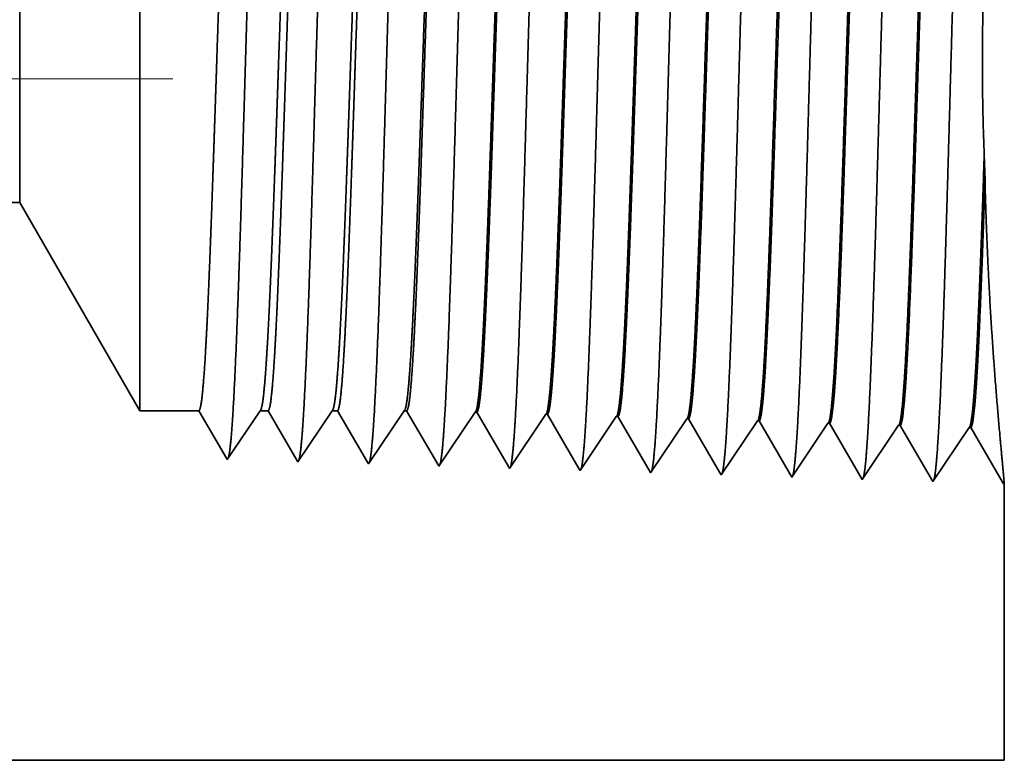
# Model space of a CAD drawing. Extents: x 0 to 10.8, y 0 to 8.3.
# Drawn here: x 4.6 to 5.2, y 0.8 to 1.2 of the extents above; entities that cross this region are included whole.
import ezdxf

# ---------------------------------------------------------------- set-up
doc = ezdxf.new("R2010")
doc.units = 0
doc.header["$MEASUREMENT"] = 0
doc.linetypes.add('DASHDOT', pattern=[18.5, 12, -3, 0.5, -3])
doc.layers.get('0').update_dxf_attribs({"lineweight": 13})

# ---------------------------------------------------------------- blocks, each defined once
blk = doc.blocks.new('BLOCK23')
at = {"color": 7, "lineweight": 5, "ltscale": 0.006089}
blk.add_line((1.94322, 0.815), (2.065, 0.60407), dxfattribs=at)
at = {"color": 7, "lineweight": 5, "ltscale": 0.001489}
blk.add_line((2.065, 0.60407), (2.12458, 0.60407), dxfattribs=at)
at = {"color": 7, "lineweight": 5, "ltscale": 0.00019845}
blk.add_line((2.12458, 0.60407), (2.12857, 0.59721), dxfattribs=at)
at = {"color": 7, "lineweight": 5, "ltscale": 0.000248047}
for p, q in [((2.18099, 0.59582), (2.18651, 0.60407)), ((2.16443, 0.57108), (2.16995, 0.57933)), ((2.16995, 0.57933), (2.17547, 0.58757)), ((2.15891, 0.56284), (2.16443, 0.57108)), ((2.15339, 0.55459), (2.15891, 0.56284))]:
    blk.add_line(p, q, dxfattribs=at)
at = {"color": 7, "lineweight": 5, "ltscale": 0.000204961}
blk.add_line((2.18651, 0.60407), (2.19471, 0.60407), dxfattribs=at)
at = {"color": 7, "lineweight": 5, "ltscale": 0.00020723}
blk.add_line((2.19471, 0.60407), (2.19888, 0.5969), dxfattribs=at)
at = {"color": 7, "lineweight": 5, "ltscale": 0.000259238}
for p, q in [((2.25366, 0.59545), (2.25943, 0.60407)), ((2.23636, 0.5696), (2.24213, 0.57821)), ((2.24213, 0.57821), (2.2479, 0.58683)), ((2.23059, 0.56098), (2.23636, 0.5696))]:
    blk.add_line(p, q, dxfattribs=at)
at = {"color": 7, "lineweight": 5, "ltscale": 0.000135114}
blk.add_line((2.25943, 0.60407), (2.26484, 0.60407), dxfattribs=at)
at = {"color": 7, "lineweight": 5, "ltscale": 0.000215937}
blk.add_line((2.26484, 0.60407), (2.26918, 0.5966), dxfattribs=at)
at = {"color": 7, "lineweight": 5, "ltscale": 0.000270431}
blk.add_line((2.32634, 0.59508), (2.33235, 0.60407), dxfattribs=at)
at = {"color": 7, "lineweight": 5, "ltscale": 6.52666e-05}
blk.add_line((2.33235, 0.60407), (2.33497, 0.60407), dxfattribs=at)
at = {"color": 7, "lineweight": 5, "ltscale": 0.000224556}
blk.add_line((2.33497, 0.60407), (2.33949, 0.5963), dxfattribs=at)
at = {"color": 7, "lineweight": 5, "ltscale": 0.000235185}
for p, q in [((2.39908, 0.5948), (2.40431, 0.60262)), ((2.54193, 0.59034), (2.54717, 0.59816)), ((2.5367, 0.58252), (2.54193, 0.59034)), ((2.60813, 0.58029), (2.61336, 0.58811)), ((2.61336, 0.58811), (2.6186, 0.59593)), ((2.75622, 0.58364), (2.76145, 0.59146)), ((2.38338, 0.57135), (2.38861, 0.57917)), ((2.38861, 0.57917), (2.39384, 0.58699)), ((2.46004, 0.57694), (2.46527, 0.58475)), ((2.53147, 0.5747), (2.5367, 0.58252)), ((2.67956, 0.57806), (2.68479, 0.58588)), ((2.45481, 0.56912), (2.46004, 0.57694)), ((2.52624, 0.56689), (2.53147, 0.5747)), ((2.59766, 0.56465), (2.6029, 0.57247)), ((2.66909, 0.56242), (2.67433, 0.57024)), ((2.74575, 0.56801), (2.75099, 0.57583)), ((2.37291, 0.55572), (2.37815, 0.56353)), ((2.51577, 0.55125), (2.521, 0.55907)), ((2.521, 0.55907), (2.52624, 0.56689)), ((2.59243, 0.55684), (2.59766, 0.56465)), ((2.51054, 0.54343), (2.51577, 0.55125)), ((2.5872, 0.54902), (2.59243, 0.55684)), ((2.65863, 0.54679), (2.66386, 0.55461)), ((2.73005, 0.54456), (2.73529, 0.55237))]:
    blk.add_line(p, q, dxfattribs=at)
at = {"color": 7, "lineweight": 5, "ltscale": 4.13778e-05}
blk.add_line((2.40431, 0.60262), (2.40596, 0.60257), dxfattribs=at)
at = {"color": 7, "lineweight": 5, "ltscale": 0.000226877}
blk.add_line((2.40596, 0.60257), (2.41053, 0.59473), dxfattribs=at)
at = {"color": 7, "lineweight": 5, "ltscale": 0.000235184}
blk.add_line((2.47051, 0.59257), (2.47574, 0.60039), dxfattribs=at)
at = {"color": 7, "lineweight": 5, "ltscale": 4.1389e-05}
blk.add_line((2.47574, 0.60039), (2.47739, 0.60034), dxfattribs=at)
at = {"color": 7, "lineweight": 5, "ltscale": 0.000226002}
blk.add_line((2.47739, 0.60034), (2.48194, 0.59253), dxfattribs=at)
at = {"color": 7, "lineweight": 5, "ltscale": 4.13965e-05}
blk.add_line((2.54717, 0.59816), (2.54882, 0.5981), dxfattribs=at)
at = {"color": 7, "lineweight": 5, "ltscale": 0.000224923}
blk.add_line((2.54882, 0.5981), (2.55335, 0.59033), dxfattribs=at)
at = {"color": 7, "lineweight": 5, "ltscale": 0.000198453}
blk.add_line((2.12857, 0.59721), (2.13257, 0.59035), dxfattribs=at)
at = {"color": 7, "lineweight": 5, "ltscale": 0.000198452}
for p, q in [((2.13257, 0.59035), (2.13656, 0.58349)), ((2.14456, 0.56977), (2.14855, 0.56291)), ((2.14855, 0.56291), (2.15255, 0.55605))]:
    blk.add_line(p, q, dxfattribs=at)
at = {"color": 7, "lineweight": 5, "ltscale": 0.000248048}
blk.add_line((2.17547, 0.58757), (2.18099, 0.59582), dxfattribs=at)
at = {"color": 7, "lineweight": 5, "ltscale": 0.000207233}
for p, q in [((2.19888, 0.5969), (2.20305, 0.58974)), ((2.2114, 0.57541), (2.21557, 0.56825))]:
    blk.add_line(p, q, dxfattribs=at)
at = {"color": 7, "lineweight": 5, "ltscale": 0.000207231}
for p, q in [((2.20305, 0.58974), (2.20722, 0.58258)), ((2.20722, 0.58258), (2.2114, 0.57541)), ((2.21557, 0.56825), (2.21974, 0.56109)), ((2.21974, 0.56109), (2.22391, 0.55393))]:
    blk.add_line(p, q, dxfattribs=at)
at = {"color": 7, "lineweight": 5, "ltscale": 0.00025924}
blk.add_line((2.2479, 0.58683), (2.25366, 0.59545), dxfattribs=at)
at = {"color": 7, "lineweight": 5, "ltscale": 0.000215941}
for p, q in [((2.26918, 0.5966), (2.27353, 0.58914)), ((2.27788, 0.58167), (2.28223, 0.57421))]:
    blk.add_line(p, q, dxfattribs=at)
at = {"color": 7, "lineweight": 5, "ltscale": 0.000215939}
for p, q in [((2.27353, 0.58914), (2.27788, 0.58167)), ((2.28223, 0.57421), (2.28657, 0.56675)), ((2.28657, 0.56675), (2.29092, 0.55928)), ((2.29092, 0.55928), (2.29527, 0.55182))]:
    blk.add_line(p, q, dxfattribs=at)
at = {"color": 7, "lineweight": 5, "ltscale": 0.000270429}
for p, q in [((2.32032, 0.58609), (2.32634, 0.59508)), ((2.30829, 0.56811), (2.3143, 0.5771))]:
    blk.add_line(p, q, dxfattribs=at)
at = {"color": 7, "lineweight": 5, "ltscale": 0.000224558}
blk.add_line((2.33949, 0.5963), (2.34401, 0.58854), dxfattribs=at)
at = {"color": 7, "lineweight": 5, "ltscale": 0.000224559}
for p, q in [((2.34401, 0.58854), (2.34853, 0.58078)), ((2.35305, 0.57302), (2.35757, 0.56526))]:
    blk.add_line(p, q, dxfattribs=at)
at = {"color": 7, "lineweight": 5, "ltscale": 0.000235186}
for p, q in [((2.39384, 0.58699), (2.39908, 0.5948)), ((2.37815, 0.56353), (2.38338, 0.57135)), ((2.44957, 0.5613), (2.45481, 0.56912)), ((2.67433, 0.57024), (2.67956, 0.57806)), ((2.74052, 0.56019), (2.74575, 0.56801)), ((2.58196, 0.5412), (2.5872, 0.54902)), ((2.65339, 0.53897), (2.65863, 0.54679)), ((2.72482, 0.53674), (2.73005, 0.54456))]:
    blk.add_line(p, q, dxfattribs=at)
at = {"color": 7, "lineweight": 5, "ltscale": 0.000226879}
for p, q in [((2.41053, 0.59473), (2.4151, 0.58689)), ((2.42424, 0.5712), (2.4288, 0.56336))]:
    blk.add_line(p, q, dxfattribs=at)
at = {"color": 7, "lineweight": 5, "ltscale": 0.000235187}
for p, q in [((2.46527, 0.58475), (2.47051, 0.59257)), ((2.36768, 0.5479), (2.37291, 0.55572)), ((2.43911, 0.54567), (2.44434, 0.55348))]:
    blk.add_line(p, q, dxfattribs=at)
at = {"color": 7, "lineweight": 5, "ltscale": 0.000226006}
for p, q in [((2.48194, 0.59253), (2.48649, 0.58471)), ((2.49104, 0.5769), (2.49559, 0.56909)), ((2.50014, 0.56128), (2.50469, 0.55347))]:
    blk.add_line(p, q, dxfattribs=at)
at = {"color": 7, "lineweight": 5, "ltscale": 0.000224931}
for p, q in [((2.55335, 0.59033), (2.55788, 0.58256)), ((2.56241, 0.57478), (2.56694, 0.56701)), ((2.57599, 0.55146), (2.58052, 0.54368))]:
    blk.add_line(p, q, dxfattribs=at)
at = {"color": 7, "lineweight": 5, "ltscale": 4.14116e-05}
blk.add_line((2.6186, 0.59593), (2.62025, 0.59587), dxfattribs=at)
at = {"color": 7, "lineweight": 5, "ltscale": 0.000223563}
blk.add_line((2.62025, 0.59587), (2.62475, 0.58815), dxfattribs=at)
at = {"color": 7, "lineweight": 5, "ltscale": 0.000223565}
for p, q in [((2.62475, 0.58815), (2.62925, 0.58042)), ((2.63375, 0.57269), (2.63825, 0.56496)), ((2.64726, 0.54951), (2.65176, 0.54178))]:
    blk.add_line(p, q, dxfattribs=at)
at = {"color": 7, "lineweight": 5, "ltscale": 0.000235181}
for p, q in [((2.68479, 0.58588), (2.69002, 0.59369)), ((2.6029, 0.57247), (2.60813, 0.58029)), ((2.75099, 0.57583), (2.75622, 0.58364)), ((2.66386, 0.55461), (2.66909, 0.56242)), ((2.73529, 0.55237), (2.74052, 0.56019))]:
    blk.add_line(p, q, dxfattribs=at)
at = {"color": 7, "lineweight": 5, "ltscale": 4.14567e-05}
for p, q in [((2.69002, 0.59369), (2.69168, 0.59364)), ((2.76145, 0.59146), (2.76311, 0.59141))]:
    blk.add_line(p, q, dxfattribs=at)
at = {"color": 7, "lineweight": 5, "ltscale": 0.001646}
for p, q in [((2.69168, 0.59364), (2.72482, 0.53674)), ((2.76311, 0.59141), (2.79625, 0.53451)), ((2.79625, 0.53451), (2.83288, 0.58923)), ((2.83454, 0.58918), (2.86768, 0.53227)), ((2.86768, 0.53227), (2.90431, 0.587)), ((2.90597, 0.58694), (2.93911, 0.53004))]:
    blk.add_line(p, q, dxfattribs=at)
at = {"color": 7, "lineweight": 5, "ltscale": 4.15013e-05}
for p, q in [((2.83288, 0.58923), (2.83454, 0.58918)), ((2.90431, 0.587), (2.90597, 0.58694))]:
    blk.add_line(p, q, dxfattribs=at)
at = {"color": 7, "lineweight": 5, "ltscale": 0.000198454}
for p, q in [((2.13656, 0.58349), (2.14056, 0.57663)), ((2.14056, 0.57663), (2.14456, 0.56977))]:
    blk.add_line(p, q, dxfattribs=at)
at = {"color": 7, "lineweight": 5, "ltscale": 0.00027043}
for p, q in [((2.3143, 0.5771), (2.32032, 0.58609)), ((2.29625, 0.55013), (2.30227, 0.55912)), ((2.30227, 0.55912), (2.30829, 0.56811))]:
    blk.add_line(p, q, dxfattribs=at)
at = {"color": 7, "lineweight": 5, "ltscale": 0.000224557}
for p, q in [((2.34853, 0.58078), (2.35305, 0.57302)), ((2.35757, 0.56526), (2.36209, 0.55749)), ((2.36209, 0.55749), (2.36661, 0.54973))]:
    blk.add_line(p, q, dxfattribs=at)
at = {"color": 7, "lineweight": 5, "ltscale": 0.00022688}
for p, q in [((2.4151, 0.58689), (2.41967, 0.57904)), ((2.41967, 0.57904), (2.42424, 0.5712))]:
    blk.add_line(p, q, dxfattribs=at)
at = {"color": 7, "lineweight": 5, "ltscale": 0.000226007}
blk.add_line((2.48649, 0.58471), (2.49104, 0.5769), dxfattribs=at)
at = {"color": 7, "lineweight": 5, "ltscale": 0.000224927}
for p, q in [((2.55788, 0.58256), (2.56241, 0.57478)), ((2.56694, 0.56701), (2.57146, 0.55923))]:
    blk.add_line(p, q, dxfattribs=at)
at = {"color": 7, "lineweight": 5, "ltscale": 0.000223566}
for p, q in [((2.62925, 0.58042), (2.63375, 0.57269)), ((2.63825, 0.56496), (2.64275, 0.55724)), ((2.64275, 0.55724), (2.64726, 0.54951))]:
    blk.add_line(p, q, dxfattribs=at)
at = {"color": 7, "lineweight": 5, "ltscale": 0.000226008}
blk.add_line((2.49559, 0.56909), (2.50014, 0.56128), dxfattribs=at)
at = {"color": 7, "lineweight": 5, "ltscale": 0.000259239}
blk.add_line((2.22482, 0.55236), (2.23059, 0.56098), dxfattribs=at)
at = {"color": 7, "lineweight": 5, "ltscale": 0.000226881}
blk.add_line((2.4288, 0.56336), (2.43337, 0.55552), dxfattribs=at)
at = {"color": 7, "lineweight": 5, "ltscale": 0.000235183}
blk.add_line((2.44434, 0.55348), (2.44957, 0.5613), dxfattribs=at)
at = {"color": 7, "lineweight": 5, "ltscale": 0.000224928}
blk.add_line((2.57146, 0.55923), (2.57599, 0.55146), dxfattribs=at)
at = {"color": 7, "lineweight": 5, "ltscale": 4.2082e-05}
blk.add_line((2.15255, 0.55605), (2.15339, 0.55459), dxfattribs=at)
at = {"color": 7, "lineweight": 5, "ltscale": 4.52046e-05}
blk.add_line((2.22391, 0.55393), (2.22482, 0.55236), dxfattribs=at)
at = {"color": 7, "lineweight": 5, "ltscale": 4.88264e-05}
blk.add_line((2.29527, 0.55182), (2.29625, 0.55013), dxfattribs=at)
at = {"color": 7, "lineweight": 5, "ltscale": 5.3073e-05}
blk.add_line((2.36661, 0.54973), (2.36768, 0.5479), dxfattribs=at)
at = {"color": 7, "lineweight": 5, "ltscale": 0.000226878}
blk.add_line((2.43337, 0.55552), (2.43794, 0.54768), dxfattribs=at)
at = {"color": 7, "lineweight": 5, "ltscale": 0.000226005}
blk.add_line((2.50469, 0.55347), (2.50924, 0.54565), dxfattribs=at)
at = {"color": 7, "lineweight": 5, "ltscale": 5.81256e-05}
blk.add_line((2.43794, 0.54768), (2.43911, 0.54567), dxfattribs=at)
at = {"color": 7, "lineweight": 5, "ltscale": 6.42366e-05}
blk.add_line((2.50924, 0.54565), (2.51054, 0.54343), dxfattribs=at)
at = {"color": 7, "lineweight": 5, "ltscale": 7.17758e-05}
blk.add_line((2.58052, 0.54368), (2.58196, 0.5412), dxfattribs=at)
at = {"color": 7, "lineweight": 5, "ltscale": 8.13132e-05}
blk.add_line((2.65176, 0.54178), (2.65339, 0.53897), dxfattribs=at)
at = {"color": 7, "lineweight": 5, "ltscale": 4.0109e-05}
blk.add_line((2.93911, 0.53004), (2.94, 0.53137), dxfattribs=at)
at = {"color": 7, "lineweight": 5, "ltscale": 0.007034}
blk.add_line((2.94, 0.53137), (2.94, 0.25), dxfattribs=at)
at = {"color": 7, "lineweight": 5, "ltscale": 0.03937}
blk.add_line((2.94, 0.25), (0.4075, 0.25), dxfattribs=at)

msp = doc.modelspace()

# ---------------------------------------------------------------- linework, layer by layer
at = {"color": 7, "lineweight": 35, "ltscale": 0.007262}
msp.add_line((4.65437, 1.36286), (4.65437, 1.0724), dxfattribs=at)
at = {"color": 7, "lineweight": 35, "ltscale": 0.002702}
msp.add_line((4.58319, 1.23958), (4.58319, 1.1315), dxfattribs=at)
at = {"color": 7, "linetype": 'DASHDOT', "lineweight": 13, "ltscale": 0.03937}
msp.add_line((4.67382, 1.16653), (3.58621, 1.16653), dxfattribs=at)
at = {"color": 7, "lineweight": 35, "ltscale": 0.000950772}
msp.add_line((4.58319, 1.1315), (4.58319, 1.09347), dxfattribs=at)
at = {"color": 7, "lineweight": 35, "ltscale": 0.000379556}
msp.add_line((5.15434, 1.10653), (5.15388, 1.12171), dxfattribs=at)
at = {"color": 7, "lineweight": 35, "ltscale": 0.03937}
for p, q in [((4.58319, 1.09347), (3.68565, 1.09347)), ((3.68565, 0.76326), (5.16576, 0.76326))]:
    msp.add_line(p, q, dxfattribs=at)
at = {"color": 7, "lineweight": 35, "ltscale": 0.003559}
msp.add_line((4.58319, 1.09347), (4.65437, 0.97019), dxfattribs=at)
at = {"color": 7, "lineweight": 35, "ltscale": 0.002555}
msp.add_line((4.65437, 1.0724), (4.65437, 0.97019), dxfattribs=at)
at = {"color": 7, "lineweight": 35, "ltscale": 0.000870517}
msp.add_line((4.68919, 0.97019), (4.65437, 0.97019), dxfattribs=at)
at = {"color": 7, "lineweight": 35, "ltscale": 0.000811894}
msp.add_line((4.70553, 0.94213), (4.68919, 0.97019), dxfattribs=at)
at = {"color": 7, "lineweight": 35, "ltscale": 0.000869818}
msp.add_line((4.72538, 0.97019), (4.70603, 0.94128), dxfattribs=at)
at = {"color": 7, "lineweight": 35, "ltscale": 0.000119789}
msp.add_line((4.73017, 0.97019), (4.72538, 0.97019), dxfattribs=at)
at = {"color": 7, "lineweight": 35, "ltscale": 0.00084781}
msp.add_line((4.74724, 0.94089), (4.73017, 0.97019), dxfattribs=at)
at = {"color": 7, "lineweight": 35, "ltscale": 0.000909063}
msp.add_line((4.768, 0.97019), (4.74777, 0.93997), dxfattribs=at)
at = {"color": 7, "lineweight": 35, "ltscale": 7.89665e-05}
msp.add_line((4.77116, 0.97019), (4.768, 0.97019), dxfattribs=at)
at = {"color": 7, "lineweight": 35, "ltscale": 0.000883435}
msp.add_line((4.78894, 0.93966), (4.77116, 0.97019), dxfattribs=at)
at = {"color": 7, "lineweight": 35, "ltscale": 0.000948308}
msp.add_line((4.81062, 0.97019), (4.78952, 0.93867), dxfattribs=at)
at = {"color": 7, "lineweight": 35, "ltscale": 3.81447e-05}
msp.add_line((4.81215, 0.97019), (4.81062, 0.97019), dxfattribs=at)
at = {"color": 7, "lineweight": 35, "ltscale": 0.000918693}
msp.add_line((4.83064, 0.93844), (4.81215, 0.97019), dxfattribs=at)
at = {"color": 7, "lineweight": 35, "ltscale": 0.000962171}
msp.add_line((4.85267, 0.96935), (4.83127, 0.93736), dxfattribs=at)
at = {"color": 7, "lineweight": 35, "ltscale": 2.4188e-05}
msp.add_line((4.85267, 0.96935), (4.85364, 0.96932), dxfattribs=at)
at = {"color": 7, "lineweight": 35, "ltscale": 0.000928191}
msp.add_line((4.87233, 0.93723), (4.85364, 0.96932), dxfattribs=at)
at = {"color": 7, "lineweight": 35, "ltscale": 0.00096217}
msp.add_line((4.89442, 0.96804), (4.87301, 0.93606), dxfattribs=at)
at = {"color": 7, "lineweight": 35, "ltscale": 2.41946e-05}
msp.add_line((4.89442, 0.96804), (4.89539, 0.96801), dxfattribs=at)
at = {"color": 7, "lineweight": 35, "ltscale": 0.000924618}
msp.add_line((4.914, 0.93605), (4.89539, 0.96801), dxfattribs=at)
at = {"color": 7, "lineweight": 35, "ltscale": 0.000962168}
msp.add_line((4.93617, 0.96674), (4.91476, 0.93476), dxfattribs=at)
at = {"color": 7, "lineweight": 35, "ltscale": 2.4201e-05}
msp.add_line((4.93617, 0.96674), (4.93713, 0.96671), dxfattribs=at)
at = {"color": 7, "lineweight": 35, "ltscale": 0.00092021}
msp.add_line((4.95566, 0.9349), (4.93713, 0.96671), dxfattribs=at)
at = {"color": 7, "lineweight": 35, "ltscale": 0.000962166}
msp.add_line((4.97791, 0.96543), (4.9565, 0.93345), dxfattribs=at)
at = {"color": 7, "lineweight": 35, "ltscale": 2.42073e-05}
msp.add_line((4.97791, 0.96543), (4.97888, 0.9654), dxfattribs=at)
at = {"color": 7, "lineweight": 35, "ltscale": 0.000914633}
msp.add_line((4.99729, 0.93379), (4.97888, 0.9654), dxfattribs=at)
at = {"color": 7, "lineweight": 35, "ltscale": 0.000962165}
msp.add_line((5.01966, 0.96413), (4.99825, 0.93215), dxfattribs=at)
at = {"color": 7, "lineweight": 35, "ltscale": 2.42315e-05}
msp.add_line((5.01966, 0.96413), (5.02063, 0.9641), dxfattribs=at)
at = {"color": 7, "lineweight": 35, "ltscale": 0.000962144}
for p, q in [((5.04, 0.93084), (5.02063, 0.9641)), ((5.08174, 0.92954), (5.06237, 0.96279)), ((5.10315, 0.96152), (5.08174, 0.92954)), ((5.12349, 0.92823), (5.10412, 0.96149)), ((5.1449, 0.96022), (5.12349, 0.92823)), ((5.16523, 0.92693), (5.14586, 0.96018))]:
    msp.add_line(p, q, dxfattribs=at)
at = {"color": 7, "lineweight": 35, "ltscale": 0.000962163}
msp.add_line((5.0614, 0.96282), (5.04, 0.93084), dxfattribs=at)
at = {"color": 7, "lineweight": 35, "ltscale": 2.42345e-05}
msp.add_line((5.0614, 0.96282), (5.06237, 0.96279), dxfattribs=at)
at = {"color": 7, "lineweight": 35, "ltscale": 2.42541e-05}
msp.add_line((5.10315, 0.96152), (5.10412, 0.96149), dxfattribs=at)
at = {"color": 7, "lineweight": 35, "ltscale": 2.4254e-05}
msp.add_line((5.1449, 0.96022), (5.14586, 0.96018), dxfattribs=at)
at = {"color": 7, "lineweight": 35, "ltscale": 2.45942e-05}
msp.add_line((4.70603, 0.94128), (4.70553, 0.94213), dxfattribs=at)
at = {"color": 7, "lineweight": 35, "ltscale": 2.64195e-05}
msp.add_line((4.74777, 0.93997), (4.74724, 0.94089), dxfattribs=at)
at = {"color": 7, "lineweight": 35, "ltscale": 2.85357e-05}
msp.add_line((4.78952, 0.93867), (4.78894, 0.93966), dxfattribs=at)
at = {"color": 7, "lineweight": 35, "ltscale": 3.10183e-05}
msp.add_line((4.83127, 0.93736), (4.83064, 0.93844), dxfattribs=at)
at = {"color": 7, "lineweight": 35, "ltscale": 3.39716e-05}
msp.add_line((4.87301, 0.93606), (4.87233, 0.93723), dxfattribs=at)
at = {"color": 7, "lineweight": 35, "ltscale": 3.75432e-05}
msp.add_line((4.91476, 0.93476), (4.914, 0.93605), dxfattribs=at)
at = {"color": 7, "lineweight": 35, "ltscale": 4.19502e-05}
msp.add_line((4.9565, 0.93345), (4.95566, 0.9349), dxfattribs=at)
at = {"color": 7, "lineweight": 35, "ltscale": 4.75245e-05}
msp.add_line((4.99825, 0.93215), (4.99729, 0.93379), dxfattribs=at)
at = {"color": 7, "lineweight": 35, "ltscale": 2.34419e-05}
msp.add_line((5.16576, 0.92771), (5.16523, 0.92693), dxfattribs=at)
at = {"color": 7, "lineweight": 35, "ltscale": 0.004111}
msp.add_line((5.16576, 0.92771), (5.16576, 0.76326), dxfattribs=at)
at = {"color": 7, "lineweight": 35, "ltscale": 0.03937}
for points in [[(4.72538, 0.97019, 0.242336), (4.72573, 0.97045)], [(4.768, 0.97019, 0.242337), (4.76835, 0.97045)], [(4.81062, 0.97019, 0.242437), (4.81097, 0.97045)], [(4.85267, 0.96934, 0.251101), (4.85301, 0.9696)], [(4.89442, 0.96804, 0.251104), (4.89475, 0.96829)], [(4.93617, 0.96673, 0.251107), (4.9365, 0.96699)], [(4.97791, 0.96543, 0.251113), (4.97824, 0.96568)], [(5.01966, 0.96413, 0.251116), (5.01999, 0.96437)], [(5.0614, 0.96282, 0.251119), (5.06173, 0.96307)], [(5.10315, 0.96152, 0.252004), (5.10347, 0.96176)], [(5.1449, 0.96021, 0.251855), (5.14522, 0.96045)]]:
    msp.add_lwpolyline(points, format="xyb", dxfattribs=at)
for points, knots in [([(5.09929, 1.37498), (5.09774, 1.34836), (5.09636, 1.31052), (5.0951, 1.26992), (5.09279, 1.1889), (5.09051, 1.10654), (5.08941, 1.06855), (5.08766, 1.01252), (5.08565, 0.96773), (5.08494, 0.95442), (5.08399, 0.94096), (5.08299, 0.93346), (5.08277, 0.93212), (5.08254, 0.9311), (5.08232, 0.93042)], [0, 0, 0, 0, 0, 0, 12.643679, 12.643679, 12.643679, 24.330994, 24.330994, 24.330994, 30.132929, 30.132929, 30.132929, 31.74924, 31.74924, 31.74924, 31.74924, 31.74924, 31.74924]), ([(5.14104, 1.37613), (5.13949, 1.34943), (5.13812, 1.31151), (5.13686, 1.2708), (5.13454, 1.18945), (5.13227, 1.10672), (5.13117, 1.06849), (5.12942, 1.01211), (5.12741, 0.96698), (5.1267, 0.95356), (5.12575, 0.93989), (5.12474, 0.93224), (5.12452, 0.93086), (5.12429, 0.92981), (5.12406, 0.92911)], [0, 0, 0, 0, 0, 0, 12.683221, 12.683221, 12.683221, 24.442113, 24.442113, 24.442113, 30.27472, 30.27472, 30.27472, 31.937214, 31.937214, 31.937214, 31.937214, 31.937214, 31.937214]), ([(4.89056, 1.36926), (4.88942, 1.35018), (4.88837, 1.32517), (4.88739, 1.29752), (4.88517, 1.22828), (4.8831, 1.15435), (4.88191, 1.11237), (4.88001, 1.04816), (4.87787, 0.99321), (4.87708, 0.9757), (4.87593, 0.95524), (4.87468, 0.94279), (4.87433, 0.94003), (4.87397, 0.93807), (4.87361, 0.93696)], [0, 0, 0, 0, 0, 0, 9.049879, 9.049879, 9.049879, 21.680706, 21.680706, 21.680706, 28.281465, 28.281465, 28.281465, 30.834707, 30.834707, 30.834707, 30.834707, 30.834707, 30.834707]), ([(4.93231, 1.37041), (4.93117, 1.35128), (4.93012, 1.32625), (4.92915, 1.29856), (4.92693, 1.22906), (4.92486, 1.15482), (4.92367, 1.11257), (4.92178, 1.04798), (4.91963, 0.99263), (4.91885, 0.97499), (4.91769, 0.95426), (4.91644, 0.94161), (4.91608, 0.93878), (4.91572, 0.93678), (4.91535, 0.93565)], [0, 0, 0, 0, 0, 0, 9.070875, 9.070875, 9.070875, 21.777253, 21.777253, 21.777253, 28.417208, 28.417208, 28.417208, 31.020175, 31.020175, 31.020175, 31.020175, 31.020175, 31.020175]), ([(4.97405, 1.37155), (4.97292, 1.35239), (4.97188, 1.32732), (4.97091, 1.2996), (4.96869, 1.22984), (4.96662, 1.15529), (4.96543, 1.11278), (4.96354, 1.04779), (4.96139, 0.99206), (4.96061, 0.97429), (4.95945, 0.95329), (4.9582, 0.94043), (4.95783, 0.93753), (4.95746, 0.93549), (4.95709, 0.93435)], [0, 0, 0, 0, 0, 0, 9.091837, 9.091837, 9.091837, 21.873737, 21.873737, 21.873737, 28.552851, 28.552851, 28.552851, 31.205649, 31.205649, 31.205649, 31.205649, 31.205649, 31.205649]), ([(5.0158, 1.3727), (5.01424, 1.34622), (5.01286, 1.30854), (5.01159, 1.26816), (5.00927, 1.1878), (5.00699, 1.10618), (5.00589, 1.06867), (5.00414, 1.01334), (5.00212, 0.96924), (5.00141, 0.95614), (5.00046, 0.9431), (4.99947, 0.93589), (4.99926, 0.93464), (4.99905, 0.93369), (4.99883, 0.93304)], [0, 0, 0, 0, 0, 0, 12.564487, 12.564487, 12.564487, 24.10861, 24.10861, 24.10861, 29.849065, 29.849065, 29.849065, 31.377561, 31.377561, 31.377561, 31.377561, 31.377561, 31.377561]), ([(5.05755, 1.37384), (5.05599, 1.34729), (5.05461, 1.30953), (5.05335, 1.26904), (5.05103, 1.18835), (5.04875, 1.10636), (5.04765, 1.06861), (5.0459, 1.01293), (5.04389, 0.96848), (5.04318, 0.95528), (5.04223, 0.94203), (5.04123, 0.93467), (5.04101, 0.93338), (5.0408, 0.9324), (5.04058, 0.93173)], [0, 0, 0, 0, 0, 0, 12.604126, 12.604126, 12.604126, 24.219884, 24.219884, 24.219884, 29.991084, 29.991084, 29.991084, 31.563455, 31.563455, 31.563455, 31.563455, 31.563455, 31.563455]), ([(4.72358, 1.36468), (4.72242, 1.34575), (4.72136, 1.32086), (4.72037, 1.29337), (4.71814, 1.22516), (4.71606, 1.15249), (4.71487, 1.11156), (4.71297, 1.04892), (4.71081, 0.99554), (4.71002, 0.97856), (4.70888, 0.95917), (4.70765, 0.94752), (4.70732, 0.94503), (4.70698, 0.94325), (4.70663, 0.9422)], [0, 0, 0, 0, 0, 0, 8.965415, 8.965415, 8.965415, 21.293456, 21.293456, 21.293456, 27.737073, 27.737073, 27.737073, 30.092644, 30.092644, 30.092644, 30.092644, 30.092644, 30.092644]), ([(4.76532, 1.36583), (4.76417, 1.34686), (4.76311, 1.32194), (4.76212, 1.29441), (4.7599, 1.22593), (4.75782, 1.15295), (4.75663, 1.11176), (4.75473, 1.04873), (4.75258, 0.99496), (4.75179, 0.97784), (4.75064, 0.95818), (4.74941, 0.94633), (4.74907, 0.94378), (4.74872, 0.94195), (4.74838, 0.94089)], [0, 0, 0, 0, 0, 0, 8.98659, 8.98659, 8.98659, 21.390428, 21.390428, 21.390428, 27.873388, 27.873388, 27.873388, 30.27819, 30.27819, 30.27819, 30.27819, 30.27819, 30.27819]), ([(4.80707, 1.36697), (4.80592, 1.34796), (4.80486, 1.32302), (4.80388, 1.29545), (4.80166, 1.22671), (4.79958, 1.15342), (4.79839, 1.11196), (4.79649, 1.04854), (4.79434, 0.99437), (4.79355, 0.97713), (4.79241, 0.9572), (4.79117, 0.94515), (4.79082, 0.94253), (4.79047, 0.94066), (4.79012, 0.93958)], [0, 0, 0, 0, 0, 0, 9.007749, 9.007749, 9.007749, 21.487291, 21.487291, 21.487291, 28.009548, 28.009548, 28.009548, 30.463705, 30.463705, 30.463705, 30.463705, 30.463705, 30.463705]), ([(4.84882, 1.36812), (4.84767, 1.34907), (4.84662, 1.32409), (4.84564, 1.29648), (4.84342, 1.2275), (4.84134, 1.15388), (4.84015, 1.11216), (4.83825, 1.04835), (4.8361, 0.99379), (4.83532, 0.97641), (4.83417, 0.95622), (4.83292, 0.94397), (4.83257, 0.94128), (4.83222, 0.93937), (4.83186, 0.93827)], [0, 0, 0, 0, 0, 0, 9.028831, 9.028831, 9.028831, 21.584024, 21.584024, 21.584024, 28.14555, 28.14555, 28.14555, 30.649195, 30.649195, 30.649195, 30.649195, 30.649195, 30.649195]), ([(5.06173, 0.96307), (5.06233, 0.96395), (5.06292, 0.96686), (5.06351, 0.97179), (5.06486, 0.98743), (5.06616, 1.01118), (5.06689, 1.02709), (5.06826, 1.06048), (5.06958, 1.09792), (5.07021, 1.11668), (5.07175, 1.16342), (5.07327, 1.2107), (5.0742, 1.23854), (5.07567, 1.27975), (5.0772, 1.31477), (5.07777, 1.32655), (5.07836, 1.33697), (5.07895, 1.34576)], [0, 0, 0, 0, 0, 0, 6.021819, 6.021819, 6.021819, 14.106198, 14.106198, 14.106198, 21.70405, 21.70405, 21.70405, 32.717826, 32.717826, 32.717826, 39.060043, 39.060043, 39.060043, 39.060043, 39.060043, 39.060043]), ([(5.06237, 0.96279), (5.06298, 0.96278), (5.06358, 0.96486), (5.06418, 0.96903), (5.06585, 0.98632), (5.06744, 1.01637), (5.06844, 1.04003), (5.0707, 1.10036), (5.07287, 1.16828), (5.07415, 1.20869), (5.07601, 1.26431), (5.07797, 1.31063), (5.07861, 1.32414), (5.07926, 1.33599), (5.07992, 1.3458)], [0, 0, 0, 0, 0, 0, 6.136445, 6.136445, 6.136445, 17.365846, 17.365846, 17.365846, 32.651902, 32.651902, 32.651902, 39.751056, 39.751056, 39.751056, 39.751056, 39.751056, 39.751056]), ([(5.10348, 0.96176), (5.10407, 0.96264), (5.10466, 0.96555), (5.10525, 0.97048), (5.1066, 0.98611), (5.10788, 1.00984), (5.10861, 1.02575), (5.11094, 1.08256), (5.11312, 1.15116), (5.11465, 1.20094), (5.11672, 1.26445), (5.11893, 1.31527), (5.11951, 1.32731), (5.1201, 1.33795), (5.1207, 1.34691)], [0, 0, 0, 0, 0, 0, 6.019989, 6.019989, 6.019989, 14.097145, 14.097145, 14.097145, 32.691165, 32.691165, 32.691165, 39.135032, 39.135032, 39.135032, 39.135032, 39.135032, 39.135032]), ([(5.10412, 0.96149), (5.10472, 0.96147), (5.10532, 0.96355), (5.10592, 0.96773), (5.10759, 0.985), (5.10916, 1.01505), (5.11016, 1.03869), (5.11242, 1.09911), (5.11458, 1.16722), (5.11586, 1.20779), (5.11772, 1.26402), (5.11969, 1.31097), (5.12034, 1.32481), (5.121, 1.33693), (5.12167, 1.34694)], [0, 0, 0, 0, 0, 0, 6.134797, 6.134797, 6.134797, 17.353299, 17.353299, 17.353299, 32.675201, 32.675201, 32.675201, 39.899841, 39.899841, 39.899841, 39.899841, 39.899841, 39.899841]), ([(4.85302, 0.9696), (4.85362, 0.9705), (4.85422, 0.97343), (4.85482, 0.97837), (4.8559, 0.99066), (4.85694, 1.00794), (4.8574, 1.01654), (4.85846, 1.03847), (4.8595, 1.06394), (4.86006, 1.07857), (4.86094, 1.10272), (4.86179, 1.12741), (4.86213, 1.13744), (4.8628, 1.15736), (4.86348, 1.1774), (4.86382, 1.1875), (4.86449, 1.20724), (4.86516, 1.22655), (4.86553, 1.23697), (4.86662, 1.26688), (4.86777, 1.29546), (4.8686, 1.31341), (4.8694, 1.32824), (4.87022, 1.34003)], [0, 0, 0, 0, 0, 0, 6.032915, 6.032915, 6.032915, 11.091856, 11.091856, 11.091856, 17.250657, 17.250657, 17.250657, 21.205992, 21.205992, 21.205992, 25.233702, 25.233702, 25.233702, 29.144323, 29.144323, 29.144323, 37.788452, 37.788452, 37.788452, 37.788452, 37.788452, 37.788452]), ([(4.85364, 0.96932), (4.85426, 0.9693), (4.85487, 0.97138), (4.85548, 0.97556), (4.85657, 0.98666), (4.85763, 1.003), (4.85808, 1.01099), (4.8591, 1.03114), (4.86011, 1.05499), (4.86064, 1.06855), (4.86153, 1.09228), (4.86238, 1.11652), (4.86267, 1.1249), (4.86337, 1.14544), (4.86407, 1.16626), (4.86441, 1.17657), (4.86512, 1.19736), (4.86582, 1.21779), (4.86612, 1.22655), (4.86712, 1.25446), (4.86817, 1.28148), (4.86887, 1.29814), (4.86975, 1.31669), (4.87064, 1.33169), (4.87082, 1.33464), (4.87101, 1.33744), (4.87119, 1.34008)], [0, 0, 0, 0, 0, 0, 6.146665, 6.146665, 6.146665, 11.167068, 11.167068, 11.167068, 16.99111, 16.99111, 16.99111, 21.195725, 21.195725, 21.195725, 25.306377, 25.306377, 25.306377, 29.524866, 29.524866, 29.524866, 36.962584, 36.962584, 36.962584, 38.903848, 38.903848, 38.903848, 38.903848, 38.903848, 38.903848]), ([(4.89476, 0.96829), (4.89536, 0.96919), (4.89596, 0.97211), (4.89656, 0.97706), (4.89763, 0.98935), (4.89867, 1.00662), (4.89913, 1.01522), (4.90019, 1.0371), (4.90122, 1.06253), (4.90177, 1.07712), (4.90265, 1.10135), (4.9035, 1.12611), (4.90383, 1.13601), (4.90451, 1.15609), (4.90518, 1.17632), (4.90552, 1.18648), (4.90619, 1.20643), (4.90687, 1.22596), (4.90723, 1.23623), (4.90819, 1.2629), (4.90921, 1.28855), (4.90989, 1.3043), (4.91071, 1.32102), (4.91154, 1.33462), (4.91168, 1.3369), (4.91182, 1.33909), (4.91197, 1.34118)], [0, 0, 0, 0, 0, 0, 6.030397, 6.030397, 6.030397, 11.089093, 11.089093, 11.089093, 17.22449, 17.22449, 17.22449, 21.21406, 21.21406, 21.21406, 25.25829, 25.25829, 25.25829, 29.210591, 29.210591, 29.210591, 36.412278, 36.412278, 36.412278, 37.93977, 37.93977, 37.93977, 37.93977, 37.93977, 37.93977]), ([(4.89539, 0.96801), (4.896, 0.968), (4.89661, 0.97008), (4.89722, 0.97426), (4.89831, 0.98535), (4.89936, 1.0017), (4.89981, 1.0097), (4.90083, 1.02982), (4.90183, 1.05364), (4.90236, 1.06719), (4.90325, 1.09095), (4.90409, 1.11525), (4.90438, 1.12368), (4.90508, 1.14434), (4.90578, 1.16528), (4.90613, 1.17566), (4.90683, 1.19663), (4.90753, 1.21723), (4.90784, 1.22597), (4.90883, 1.25414), (4.90988, 1.28143), (4.91058, 1.29829), (4.91148, 1.31719), (4.91237, 1.3325), (4.91256, 1.33557), (4.91275, 1.33848), (4.91294, 1.34122)], [0, 0, 0, 0, 0, 0, 6.144353, 6.144353, 6.144353, 11.162747, 11.162747, 11.162747, 16.973225, 16.973225, 16.973225, 21.19253, 21.19253, 21.19253, 25.319163, 25.319163, 25.319163, 29.566183, 29.566183, 29.566183, 37.045913, 37.045913, 37.045913, 39.055735, 39.055735, 39.055735, 39.055735, 39.055735, 39.055735]), ([(4.9365, 0.96698), (4.9371, 0.96788), (4.9377, 0.9708), (4.9383, 0.97574), (4.93937, 0.98803), (4.9404, 1.00531), (4.94086, 1.0139), (4.94191, 1.03574), (4.94294, 1.06113), (4.94349, 1.07568), (4.94436, 1.10001), (4.94521, 1.12485), (4.94554, 1.13457), (4.94622, 1.15483), (4.94689, 1.17524), (4.94723, 1.18548), (4.94791, 1.20564), (4.94858, 1.22538), (4.94893, 1.2355), (4.9499, 1.26247), (4.95091, 1.28843), (4.9516, 1.30438), (4.95243, 1.32149), (4.95326, 1.33539), (4.95341, 1.33781), (4.95356, 1.34012), (4.95372, 1.34232)], [0, 0, 0, 0, 0, 0, 6.028055, 6.028055, 6.028055, 11.086642, 11.086642, 11.086642, 17.200301, 17.200301, 17.200301, 21.228775, 21.228775, 21.228775, 25.289587, 25.289587, 25.289587, 29.284335, 29.284335, 29.284335, 36.527394, 36.527394, 36.527394, 38.133043, 38.133043, 38.133043, 38.133043, 38.133043, 38.133043]), ([(4.93713, 0.96671), (4.93774, 0.96669), (4.93835, 0.96877), (4.93896, 0.97295), (4.94004, 0.98404), (4.94109, 1.00039), (4.94154, 1.0084), (4.94255, 1.02849), (4.94355, 1.0523), (4.94408, 1.06582), (4.94496, 1.08962), (4.94581, 1.11397), (4.9461, 1.12248), (4.9468, 1.14324), (4.9475, 1.1643), (4.94784, 1.17475), (4.94854, 1.19588), (4.94925, 1.21666), (4.94955, 1.2254), (4.95055, 1.25382), (4.95159, 1.28137), (4.9523, 1.29842), (4.9532, 1.3177), (4.9541, 1.3333), (4.95429, 1.3365), (4.95449, 1.33952), (4.95468, 1.34237)], [0, 0, 0, 0, 0, 0, 6.142163, 6.142163, 6.142163, 11.158536, 11.158536, 11.158536, 16.955157, 16.955157, 16.955157, 21.186344, 21.186344, 21.186344, 25.328852, 25.328852, 25.328852, 29.601299, 29.601299, 29.601299, 37.123377, 37.123377, 37.123377, 39.201487, 39.201487, 39.201487, 39.201487, 39.201487, 39.201487]), ([(4.97825, 0.96568), (4.97884, 0.96657), (4.97944, 0.96949), (4.98003, 0.97442), (4.9814, 0.99008), (4.9827, 1.01385), (4.98344, 1.02978), (4.98482, 1.06314), (4.98615, 1.10049), (4.98678, 1.11916), (4.98832, 1.16547), (4.98985, 1.21222), (4.99077, 1.23959), (4.99223, 1.27974), (4.99375, 1.31376), (4.99431, 1.32503), (4.99488, 1.33502), (4.99546, 1.34347)], [0, 0, 0, 0, 0, 0, 6.025823, 6.025823, 6.025823, 14.125482, 14.125482, 14.125482, 21.710038, 21.710038, 21.710038, 32.63277, 32.63277, 32.63277, 38.771591, 38.771591, 38.771591, 38.771591, 38.771591, 38.771591]), ([(4.97888, 0.9654), (4.97949, 0.96539), (4.98009, 0.96747), (4.9807, 0.97165), (4.98239, 0.98894), (4.98398, 1.01902), (4.98499, 1.04273), (4.98668, 1.08719), (4.9883, 1.13569), (4.989, 1.15689), (4.99066, 1.20762), (4.99234, 1.25661), (4.99335, 1.28377), (4.99458, 1.31238), (4.99586, 1.3346), (4.99605, 1.33773), (4.99624, 1.34071), (4.99643, 1.34351)], [0, 0, 0, 0, 0, 0, 6.140137, 6.140137, 6.140137, 17.392449, 17.392449, 17.392449, 25.708813, 25.708813, 25.708813, 37.497576, 37.497576, 37.497576, 39.539207, 39.539207, 39.539207, 39.539207, 39.539207, 39.539207]), ([(5.01999, 0.96437), (5.02059, 0.96526), (5.02118, 0.96818), (5.02177, 0.97311), (5.02313, 0.98876), (5.02443, 1.01252), (5.02516, 1.02844), (5.02654, 1.06181), (5.02786, 1.0992), (5.0285, 1.11792), (5.03003, 1.16445), (5.03156, 1.21146), (5.03249, 1.23907), (5.03395, 1.27974), (5.03548, 1.31426), (5.03604, 1.32579), (5.03662, 1.336), (5.03721, 1.34462)], [0, 0, 0, 0, 0, 0, 6.023762, 6.023762, 6.023762, 14.11564, 14.11564, 14.11564, 21.706735, 21.706735, 21.706735, 32.674839, 32.674839, 32.674839, 38.915461, 38.915461, 38.915461, 38.915461, 38.915461, 38.915461]), ([(5.02063, 0.9641), (5.02123, 0.96408), (5.02184, 0.96616), (5.02244, 0.97034), (5.02412, 0.98763), (5.02571, 1.0177), (5.02672, 1.04138), (5.02839, 1.08585), (5.03002, 1.13442), (5.03071, 1.15563), (5.03237, 1.20666), (5.03405, 1.25603), (5.03506, 1.28348), (5.03629, 1.31262), (5.03758, 1.33529), (5.03778, 1.33859), (5.03798, 1.34172), (5.03818, 1.34466)], [0, 0, 0, 0, 0, 0, 6.138229, 6.138229, 6.138229, 17.378899, 17.378899, 17.378899, 25.700066, 25.700066, 25.700066, 37.555527, 37.555527, 37.555527, 39.688748, 39.688748, 39.688748, 39.688748, 39.688748, 39.688748]), ([(4.69617, 1.0724), (4.69658, 1.08328), (4.69699, 1.09451), (4.6974, 1.10627), (4.69799, 1.12332), (4.69858, 1.1408), (4.69878, 1.14678), (4.69908, 1.15588), (4.69939, 1.16508), (4.69949, 1.16819), (4.7005, 1.19868), (4.70152, 1.229), (4.70244, 1.25517), (4.70377, 1.2897), (4.70517, 1.31825), (4.70558, 1.32588), (4.706, 1.33277), (4.70642, 1.33885)], [0, 0, 0, 0, 0, 0, 4.599298, 4.599298, 4.599298, 6.956067, 6.956067, 6.956067, 8.152535, 8.152535, 8.152535, 18.706886, 18.706886, 18.706886, 22.954946, 22.954946, 22.954946, 22.954946, 22.954946, 22.954946]), ([(4.73264, 1.0724), (4.73307, 1.08327), (4.7335, 1.09448), (4.73393, 1.10628), (4.73453, 1.1233), (4.73514, 1.14074), (4.73535, 1.14672), (4.73567, 1.15582), (4.73598, 1.16501), (4.73609, 1.16812), (4.73715, 1.19862), (4.7382, 1.22894), (4.73916, 1.25509), (4.74054, 1.28963), (4.742, 1.31819), (4.74243, 1.32582), (4.74286, 1.33272), (4.7433, 1.3388)], [0, 0, 0, 0, 0, 0, 4.592479, 4.592479, 4.592479, 6.948468, 6.948468, 6.948468, 8.144863, 8.144863, 8.144863, 18.699586, 18.699586, 18.699586, 22.948297, 22.948297, 22.948297, 22.948297, 22.948297, 22.948297]), ([(4.73716, 1.0724), (4.73757, 1.08328), (4.73798, 1.09451), (4.73839, 1.10627), (4.73898, 1.12332), (4.73956, 1.14079), (4.73976, 1.14677), (4.74007, 1.15588), (4.74037, 1.16508), (4.74047, 1.16819), (4.74149, 1.19869), (4.7425, 1.22901), (4.74342, 1.25517), (4.74475, 1.28971), (4.74616, 1.31825), (4.74657, 1.32588), (4.74698, 1.33277), (4.74741, 1.33885)], [0, 0, 0, 0, 0, 0, 4.609487, 4.609487, 4.609487, 6.971817, 6.971817, 6.971817, 8.171076, 8.171076, 8.171076, 18.750824, 18.750824, 18.750824, 23.011424, 23.011424, 23.011424, 23.011424, 23.011424, 23.011424]), ([(4.77526, 1.0724), (4.77569, 1.08326), (4.77611, 1.09447), (4.77655, 1.10629), (4.77715, 1.12331), (4.77776, 1.14075), (4.77797, 1.14672), (4.77829, 1.15582), (4.7786, 1.16502), (4.77871, 1.16812), (4.77976, 1.19862), (4.78082, 1.22895), (4.78178, 1.25509), (4.78316, 1.28963), (4.78462, 1.31819), (4.78505, 1.32582), (4.78548, 1.33272), (4.78592, 1.3388)], [0, 0, 0, 0, 0, 0, 4.602819, 4.602819, 4.602819, 6.964405, 6.964405, 6.964405, 8.163593, 8.163593, 8.163593, 18.743671, 18.743671, 18.743671, 23.004888, 23.004888, 23.004888, 23.004888, 23.004888, 23.004888]), ([(4.77814, 1.0724), (4.77856, 1.08327), (4.77896, 1.09449), (4.77938, 1.10629), (4.77996, 1.12332), (4.78055, 1.14078), (4.78075, 1.14676), (4.78105, 1.15586), (4.78136, 1.16506), (4.78146, 1.16817), (4.78247, 1.19868), (4.78349, 1.229), (4.78441, 1.25517), (4.78574, 1.28971), (4.78714, 1.31825), (4.78756, 1.32587), (4.78797, 1.33277), (4.78839, 1.33885)], [0, 0, 0, 0, 0, 0, 4.617537, 4.617537, 4.617537, 6.985238, 6.985238, 6.985238, 8.187296, 8.187296, 8.187296, 18.793, 18.793, 18.793, 23.066297, 23.066297, 23.066297, 23.066297, 23.066297, 23.066297]), ([(5.15388, 1.1217), (5.15256, 1.15485), (5.15215, 1.19026), (5.15302, 1.22541), (5.15564, 1.27171), (5.159, 1.30997), (5.15996, 1.31998), (5.1609, 1.32911), (5.16178, 1.33726)], [0, 0, 0, 0, 0, 0, 13.302516, 13.302516, 13.302516, 18.502654, 18.502654, 18.502654, 18.502654, 18.502654, 18.502654]), ([(4.82566, 1.28482), (4.82457, 1.25957), (4.82351, 1.23135), (4.82243, 1.20013), (4.82132, 1.16753), (4.8202, 1.13558), (4.82013, 1.13354), (4.81989, 1.12671), (4.81966, 1.12027), (4.81952, 1.11632), (4.81926, 1.10904), (4.81901, 1.10216), (4.81889, 1.09883), (4.81863, 1.0919), (4.81835, 1.0844), (4.8182, 1.08045), (4.81804, 1.0764), (4.81788, 1.0724)], [0, 0, 0, 0, 0, 0, 11.525753, 11.525753, 11.525753, 12.457188, 12.457188, 12.457188, 14.237198, 14.237198, 14.237198, 15.912394, 15.912394, 15.912394, 17.612979, 17.612979, 17.612979, 17.612979, 17.612979, 17.612979]), ([(4.82567, 1.26101), (4.82473, 1.23633), (4.82382, 1.20984), (4.82291, 1.1821), (4.82162, 1.14279), (4.82032, 1.10503), (4.81992, 1.09379), (4.81953, 1.08293), (4.81913, 1.0724)], [0, 0, 0, 0, 0, 0, 10.523972, 10.523972, 10.523972, 15.008601, 15.008601, 15.008601, 15.008601, 15.008601, 15.008601]), ([(5.14522, 0.96045), (5.14587, 0.96142), (5.14651, 0.96482), (5.14715, 0.97064), (5.14897, 0.99347), (5.15069, 1.03083), (5.15179, 1.05962), (5.15284, 1.09018), (5.15388, 1.1217)], [0, 0, 0, 0, 0, 0, 6.59569, 6.59569, 6.59569, 19.229752, 19.229752, 19.229752, 19.229752, 19.229752, 19.229752]), ([(5.14586, 0.96018), (5.14645, 0.96017), (5.14704, 0.96216), (5.14762, 0.96615), (5.1491, 0.9812), (5.15051, 1.00643), (5.15135, 1.0249), (5.15245, 1.05238), (5.15352, 1.08232), (5.15379, 1.09029), (5.15407, 1.09836), (5.15434, 1.10653)], [0, 0, 0, 0, 0, 0, 6.000282, 6.000282, 6.000282, 15.411855, 15.411855, 15.411855, 18.739488, 18.739488, 18.739488, 18.739488, 18.739488, 18.739488]), ([(5.16567, 0.92758), (5.16544, 0.93069), (5.16484, 0.93718), (5.16393, 0.94669), (5.16111, 0.9775), (5.15794, 1.01934), (5.15627, 1.04745), (5.15505, 1.07676), (5.15434, 1.10653)], [0, 0, 0, 0, 0, 0, 6.924695, 6.924695, 6.924695, 18.621457, 18.621457, 18.621457, 18.621457, 18.621457, 18.621457]), ([(4.68919, 0.97019), (4.68991, 0.9702), (4.69064, 0.97322), (4.69135, 0.97929), (4.69279, 0.99695), (4.69416, 1.02325), (4.69484, 1.03855), (4.69551, 1.05503), (4.69617, 1.0724)], [0, 0, 0, 0, 0, 0, 6.920802, 6.920802, 6.920802, 14.259929, 14.259929, 14.259929, 14.259929, 14.259929, 14.259929]), ([(4.72573, 0.97045), (4.72629, 0.97129), (4.72685, 0.9738), (4.72741, 0.97798), (4.72885, 0.99285), (4.73022, 1.01634), (4.73106, 1.03365), (4.73186, 1.05244), (4.73264, 1.0724)], [0, 0, 0, 0, 0, 0, 5.160003, 5.160003, 5.160003, 13.592986, 13.592986, 13.592986, 13.592986, 13.592986, 13.592986]), ([(4.73017, 0.97019), (4.7309, 0.9702), (4.73162, 0.97322), (4.73234, 0.97929), (4.73378, 0.99694), (4.73514, 1.02325), (4.73583, 1.03854), (4.7365, 1.05503), (4.73716, 1.0724)], [0, 0, 0, 0, 0, 0, 6.943, 6.943, 6.943, 14.301556, 14.301556, 14.301556, 14.301556, 14.301556, 14.301556]), ([(4.76835, 0.97045), (4.76891, 0.97129), (4.76947, 0.9738), (4.77003, 0.97798), (4.77147, 0.99285), (4.77284, 1.01634), (4.77368, 1.03364), (4.77448, 1.05244), (4.77526, 1.0724)], [0, 0, 0, 0, 0, 0, 5.176596, 5.176596, 5.176596, 13.632298, 13.632298, 13.632298, 13.632298, 13.632298, 13.632298]), ([(4.77116, 0.97019), (4.77188, 0.9702), (4.77261, 0.97322), (4.77332, 0.97929), (4.77476, 0.99693), (4.77613, 1.02324), (4.77682, 1.03853), (4.77749, 1.05502), (4.77814, 1.0724)], [0, 0, 0, 0, 0, 0, 6.965268, 6.965268, 6.965268, 14.343375, 14.343375, 14.343375, 14.343375, 14.343375, 14.343375]), ([(4.81097, 0.97045), (4.81168, 0.97151), (4.81238, 0.97522), (4.81308, 0.98157), (4.8145, 0.9993), (4.81585, 1.0246), (4.81655, 1.03965), (4.81722, 1.05561), (4.81788, 1.0724)], [0, 0, 0, 0, 0, 0, 6.532524, 6.532524, 6.532524, 13.661953, 13.661953, 13.661953, 13.661953, 13.661953, 13.661953]), ([(4.81215, 0.97019), (4.81287, 0.9702), (4.81359, 0.97322), (4.81431, 0.97927), (4.81575, 0.997), (4.81711, 1.0232), (4.81781, 1.03865), (4.81847, 1.05508), (4.81913, 1.0724)], [0, 0, 0, 0, 0, 0, 6.987502, 6.987502, 6.987502, 14.358719, 14.358719, 14.358719, 14.358719, 14.358719, 14.358719])]:
    msp.add_open_spline(points, degree=5, knots=knots, dxfattribs=at)

# ---------------------------------------------------------------- block references
at = {"lineweight": 0, "xscale": 0.5844449999999999, "yscale": 0.5844449999999999, "zscale": 0.5844449999999999}
msp.add_blockref('BLOCK23', (3.44749, 0.61715), dxfattribs=at)

doc.saveas('drawing.dxf')
